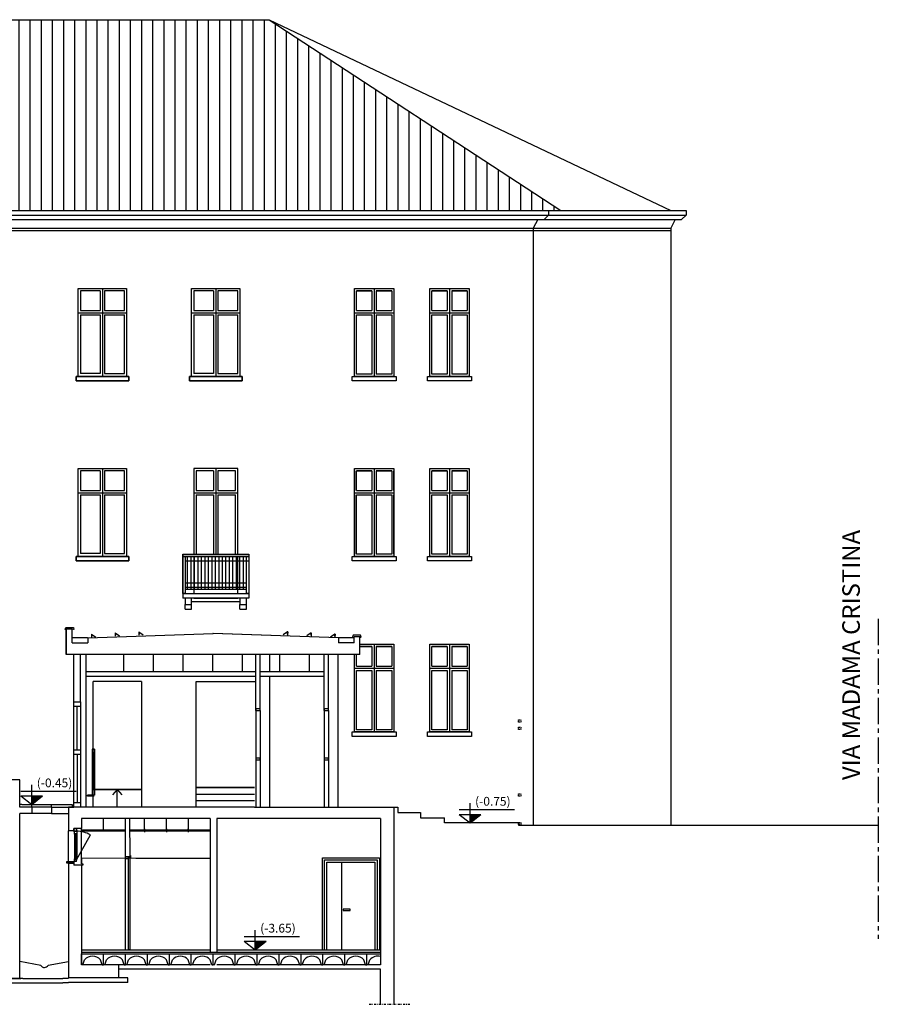
# Model space of a CAD drawing. Extents: x -1397 to 4292, y -3657 to 652.
# Drawn here: x 768 to 963, y -1411 to -1186 of the extents above; entities that cross this region are included whole.
import ezdxf

# ---------------------------------------------------------------- set-up
doc = ezdxf.new("R2010")
doc.units = 0
doc.header["$MEASUREMENT"] = 0
for name, pattern in [('1', [4, 2.4, -1.6]), ('CENTER2', [1.125, 0.75, -0.125, 0.125, -0.125]), ('DASHDOT', [1, 0.5, -0.25, 0, -0.25]), ('TRATTO-PUNTO', [1, 0.5, -0.25, 0, -0.25])]:
    doc.linetypes.add(name, pattern=pattern)
for name, color, linetype in [('1', 7, 'CONTINUOUS'), ('120eggera', 120, 'CONTINUOUS'), ('controsoffitto', 7, 'CONTINUOUS'), ('ED-INFISSI', 6, 'CONTINUOUS'), ('falda piana', 253, 'CONTINUOUS'), ('PARAPETTO', 251, 'CONTINUOUS'), ('porte', 6, 'CONTINUOUS'), ('proiz_spesse', 3, 'CONTINUOUS'), ('PROSPETTI', 3, 'CONTINUOUS'), ('prospetto scala fine', 7, 'CONTINUOUS'), ('prospetto_leggero', 2, 'CONTINUOUS'), ('quote_altimetriche', 101, 'CONTINUOUS'), ('retino tetti', 7, 'CONTINUOUS'), ('RETINO-MURI', 9, 'CONTINUOUS'), ('ringhiere', 7, 'CONTINUOUS'), ('SCALE', 6, 'CONTINUOUS'), ('SERRAMENTI', 2, 'CONTINUOUS'), ('serramenti_prosp', 140, 'CONTINUOUS'), ('serramenti_sez', 3, 'CONTINUOUS'), ('sez', 22, 'CONTINUOUS'), ('sez_tetto', 7, 'CONTINUOUS'), ('sezione', 1, 'CONTINUOUS'), ('SEZIONE LEGGERA', 7, 'CONTINUOUS'), ('SN', 6, 'CONTINUOUS'), ('solaio', 7, 'CONTINUOUS'), ('VARIE', 7, 'CONTINUOUS'), ('x_PROIEZIONE', 7, 'CONTINUOUS')]:
    doc.layers.add(name, color=color, linetype=linetype)
doc.styles.add('davide_100', font='times.ttf', dxfattribs={"height": 0.2})
doc.styles.add('descrizioni', font='arial.ttf', dxfattribs={"height": 2})

# ---------------------------------------------------------------- blocks, each defined once
blk = doc.blocks.new('igloo')
at = {"layer": 'solaio'}
for p, q in [((0, 0.25), (0.5, 0.25)), ((0, 0), (0, 0.25)), ((0.5, 0), (0.5, 0.25)), ((0.5, 0), (0.5, 0.25)), ((0.03, 0), (0, 0)), ((0.03, 0), (0.069, 0.113)), ((0.47, 0), (0.431, 0.113)), ((0.47, 0), (0.5, 0))]:
    blk.add_line(p, q, dxfattribs=at)
blk.add_arc((0.25, -0.037), 0.235, 39.6782, 140.3218, dxfattribs=at)

msp = doc.modelspace()

# ---------------------------------------------------------------- hatches: boundary and pattern name
at = {"layer": 'quote_altimetriche'}
for points in [[(770.56, -1363.23), (770.56, -1365.19), (773.06, -1363.23)], [(870.45, -1367.43), (870.45, -1369.39), (872.95, -1367.43)], [(821.48, -1396.33), (821.48, -1398.29), (823.98, -1396.33)]]:
    msp.add_hatch(color=8, dxfattribs=at).paths.add_polyline_path(points)
at = {"layer": 'retino tetti'}
h = msp.add_hatch(dxfattribs=at)
h.set_pattern_fill('ANSI31', color=256, scale=0.8, angle=45, style=0)
h.set_pattern_definition([(90, (-1106.8172, -2492.7163), (-2.54, 3e-16), [])])
h.paths.add_polyline_path([(891.18, -1229.91), (824.68, -1186.41), (454.48, -1186.41), (454.48, -1229.91)])
at = {"layer": 'ringhiere'}
h = msp.add_hatch(dxfattribs=at)
h.set_pattern_fill('ANSI31', color=256, scale=0.25, angle=45, style=0)
h.set_pattern_definition([(90, (-981.41726, -2216.97706), (-0.79375, 1e-16), [])])
h.paths.add_polyline_path([(805.52, -1308.65), (819.52, -1308.65), (819.52, -1316.15), (805.52, -1316.15)])

# ---------------------------------------------------------------- linework, layer by layer
at = {"layer": '120eggera'}
for p, q in [((805.52, -1320.65), (805.52, -1319.65)), ((805.52, -1320.65), (807.02, -1320.65)), ((807.02, -1320.65), (807.02, -1319.65)), ((818.02, -1320.65), (818.02, -1319.65)), ((818.02, -1320.65), (819.52, -1320.65)), ((819.52, -1320.65), (819.52, -1319.65))]:
    msp.add_line(p, q, dxfattribs=at)
at = {"layer": 'controsoffitto', "ltscale": 50}
for p, q in [((791.58, -1334.85), (791.58, -1330.99)), ((798.34, -1334.85), (798.34, -1330.99)), ((805.09, -1334.85), (805.09, -1330.99)), ((811.85, -1334.85), (811.85, -1330.99)), ((818.61, -1334.85), (818.61, -1330.99)), ((827.14, -1334.85), (827.14, -1330.99)), ((833.89, -1334.85), (833.89, -1330.99)), ((782.88, -1334.85), (821.63, -1334.85)), ((822.61, -1334.85), (837.21, -1334.85)), ((786.96, -1371.05), (786.96, -1368.37)), ((796.29, -1371.05), (796.29, -1368.37)), ((801.3, -1371.05), (801.3, -1368.37)), ((806.29, -1371.05), (806.29, -1368.37)), ((791.97, -1371.05), (781.95, -1371.05)), ((786.94, -1371.25), (782, -1371.25)), ((791.92, -1371.25), (786.99, -1371.25)), ((811.27, -1371.05), (792.98, -1371.05)), ((796.27, -1371.25), (793.03, -1371.25)), ((796.26, -1371.05), (796.26, -1370.75)), ((796.26, -1370.75), (796.32, -1370.75)), ((796.32, -1371.05), (796.32, -1370.75)), ((801.28, -1371.25), (796.32, -1371.25)), ((801.27, -1371.05), (801.27, -1370.75)), ((801.27, -1370.75), (801.33, -1370.75)), ((801.33, -1371.05), (801.33, -1370.75)), ((806.26, -1371.25), (801.33, -1371.25)), ((806.26, -1371.05), (806.26, -1370.75)), ((806.26, -1370.75), (806.32, -1370.75)), ((811.27, -1371.25), (806.31, -1371.25)), ((806.32, -1371.05), (806.32, -1370.75))]:
    msp.add_line(p, q, dxfattribs=at)
for points in [[(796.17, -1371.3), (796.42, -1371.3), (796.42, -1371.25), (796.32, -1371.25), (796.32, -1371.05), (796.27, -1371.05), (796.27, -1371.25), (796.17, -1371.25), (796.17, -1371.3)], [(801.18, -1371.3), (801.43, -1371.3), (801.43, -1371.25), (801.33, -1371.25), (801.33, -1371.05), (801.28, -1371.05), (801.28, -1371.25), (801.18, -1371.25), (801.18, -1371.3)], [(806.16, -1371.3), (806.41, -1371.3), (806.41, -1371.25), (806.31, -1371.25), (806.31, -1371.05), (806.26, -1371.05), (806.26, -1371.25), (806.16, -1371.25), (806.16, -1371.3)]]:
    msp.add_lwpolyline(points, dxfattribs=at)
at = {"layer": 'ED-INFISSI', "linetype": 'TRATTO-PUNTO', "ltscale": 0.075}
for points in [[(881.53, -1345.89), (882.03, -1345.89), (882.03, -1346.39), (881.53, -1346.39)], [(881.53, -1347.59), (882.03, -1347.59), (882.03, -1348.09), (881.53, -1348.09)], [(881.53, -1362.76), (882.03, -1362.76), (882.03, -1363.26), (881.53, -1363.26)], [(881.53, -1369.26), (882.03, -1369.26), (882.03, -1369.76), (881.53, -1369.76)]]:
    msp.add_lwpolyline(points, close=True, dxfattribs=at)
at = {"layer": 'falda piana', "ltscale": 0.008}
for p, q in [((781.94, -1377.41), (781.94, -1378.67)), ((781.94, -1378.67), (782.24, -1378.67)), ((782.24, -1378.97), (781.94, -1378.97)), ((782.24, -1378.67), (782.24, -1378.97))]:
    msp.add_line(p, q, dxfattribs=at)
at = {"layer": 'PARAPETTO', "linetype": '1'}
msp.add_line((780.15, -1378.58), (780.15, -1378.54), dxfattribs=at)
at = {"layer": 'porte'}
for p, q in [((791.87, -1377.52), (791.87, -1389.21)), ((791.87, -1389.21), (791.87, -1398.31))]:
    msp.add_line(p, q, dxfattribs=at)
at = {"layer": 'proiz_spesse'}
msp.add_line((780.16, -1378.14), (780.16, -1378.54), dxfattribs=at)
for points in [[(778.74, -1378.54), (778.74, -1378.49), (778.69, -1378.49), (778.69, -1378.54), (778.54, -1378.54), (778.54, -1378.14), (780.16, -1378.14)], [(780.16, -1378.54), (778.74, -1378.54)]]:
    msp.add_lwpolyline(points, dxfattribs=at)
at = {"layer": 'PROSPETTI'}
msp.add_line((780.14, -1371.16), (780.14, -1370.66), dxfattribs=at)
at = {"layer": 'prospetto scala fine'}
for p, q in [((808.03, -1361.29), (821.32, -1361.29)), ((808.03, -1362.79), (821.32, -1362.79)), ((808.03, -1364.29), (821.32, -1364.29)), ((841.25, -1398.29), (841.24, -1378.29))]:
    msp.add_line(p, q, dxfattribs=at)
for points in [[(821.32, -1365.79), (808.03, -1365.79), (808.03, -1361.29), (818.52, -1361.29)], [(837.8, -1398.29), (837.8, -1378.29), (848.79, -1378.29), (848.79, -1398.29)]]:
    msp.add_lwpolyline(points, dxfattribs=at)
for points in [[(784.56, -1361.79), (795.56, -1361.79), (795.56, -1365.79), (784.56, -1365.79)], [(841.56, -1389.29), (843.12, -1389.29), (843.12, -1389.01), (841.56, -1389.01)]]:
    msp.add_lwpolyline(points, close=True, dxfattribs=at)
at = {"layer": 'prospetto_leggero'}
for p, q in [((454.48, -1186.41), (824.68, -1186.41)), ((824.68, -1186.41), (891.18, -1229.91)), ((824.68, -1186.41), (916.18, -1229.91)), ((452.48, -1229.91), (919.68, -1229.91)), ((454.48, -1230.91), (919.68, -1230.91)), ((887.37, -1231.91), (888.37, -1230.91)), ((888.37, -1229.91), (888.37, -1230.91)), ((918.68, -1231.91), (919.68, -1230.91)), ((919.68, -1229.91), (919.68, -1230.91)), ((454.48, -1231.91), (918.68, -1231.91)), ((885.87, -1231.91), (884.87, -1233.91)), ((917.18, -1231.91), (916.18, -1233.91)), ((454.48, -1233.91), (916.18, -1233.91)), ((454.48, -1234.41), (916.18, -1234.41)), ((884.87, -1233.91), (884.87, -1234.41)), ((884.87, -1234.41), (884.87, -1369.89)), ((916.18, -1233.91), (916.18, -1234.41)), ((916.18, -1234.41), (916.18, -1370.06)), ((820.02, -1308.15), (820.02, -1318.15)), ((783.3, -1327.23), (779.79, -1327.23)), ((844.06, -1327.23), (840.52, -1327.23)), ((780.16, -1341.79), (780.16, -1330.99)), ((781.66, -1341.79), (781.66, -1330.99)), ((782.88, -1330.99), (782.88, -1365.79)), ((824.86, -1334.85), (824.86, -1330.99)), ((840.44, -1365.79), (840.44, -1330.99)), ((824.86, -1365.79), (824.86, -1336.01)), ((795.56, -1337.16), (784.56, -1337.16)), ((775.07, -1365.79), (770.56, -1365.79)), ((775.07, -1367.23), (770.56, -1367.23)), ((778.94, -1378.14), (778.94, -1371.16)), ((781.94, -1378.67), (781.94, -1370.66))]:
    msp.add_line(p, q, dxfattribs=at)
for points in [[(781.19, -1247.66), (792.19, -1247.66), (792.19, -1267.66), (781.19, -1267.66)], [(807.02, -1247.66), (818.02, -1247.66), (818.02, -1267.66), (807.02, -1267.66)], [(844.1, -1247.66), (853.1, -1247.66), (853.1, -1267.66), (844.1, -1267.66)], [(861.28, -1247.66), (870.28, -1247.66), (870.28, -1267.66), (861.28, -1267.66)], [(792.69, -1267.66), (780.69, -1267.66), (780.69, -1268.66), (792.69, -1268.66)], [(780.69, -1267.66), (792.69, -1267.66), (792.69, -1268.66), (780.69, -1268.66)], [(818.52, -1267.66), (806.52, -1267.66), (806.52, -1268.66), (818.52, -1268.66)], [(806.52, -1267.66), (818.52, -1267.66), (818.52, -1268.66), (806.52, -1268.66)], [(843.6, -1267.66), (853.6, -1267.66), (853.6, -1268.66), (843.6, -1268.66)], [(860.78, -1267.66), (870.78, -1267.66), (870.78, -1268.66), (860.78, -1268.66)], [(781.19, -1288.66), (792.19, -1288.66), (792.19, -1308.66), (781.19, -1308.66)], [(844.1, -1288.66), (853.1, -1288.66), (853.1, -1308.66), (844.1, -1308.66)], [(861.28, -1288.66), (870.28, -1288.66), (870.28, -1308.66), (861.28, -1308.66)], [(792.69, -1308.66), (780.69, -1308.66), (780.69, -1309.66), (792.69, -1309.66)], [(780.69, -1308.66), (792.69, -1308.66), (792.69, -1309.66), (780.69, -1309.66)], [(805.02, -1308.15), (820.02, -1308.15), (820.02, -1308.65), (805.02, -1308.65)], [(805.02, -1317.15), (805.02, -1308.65), (805.52, -1308.65), (805.52, -1317.15)], [(819.52, -1317.15), (819.52, -1308.65), (820.02, -1308.65), (820.02, -1317.15)], [(843.6, -1308.66), (853.6, -1308.66), (853.6, -1309.66), (843.6, -1309.66)], [(860.78, -1308.66), (870.78, -1308.66), (870.78, -1309.66), (860.78, -1309.66)], [(861.28, -1328.66), (870.28, -1328.66), (870.28, -1348.66), (861.28, -1348.66)], [(843.6, -1348.66), (853.6, -1348.66), (853.6, -1349.66), (843.6, -1349.66)], [(843.6, -1348.66), (853.6, -1348.66), (853.6, -1349.66), (843.6, -1349.66)], [(843.6, -1348.66), (853.6, -1348.66), (853.6, -1349.66), (843.6, -1349.66)], [(860.78, -1348.66), (870.78, -1348.66), (870.78, -1349.66), (860.78, -1349.66)], [(860.78, -1348.66), (870.78, -1348.66), (870.78, -1349.66), (860.78, -1349.66)]]:
    msp.add_lwpolyline(points, close=True, dxfattribs=at)
for points in [[(848.1, -1248.16), (844.6, -1248.16)], [(844.6, -1252.66), (844.6, -1248.16), (848.1, -1248.16)], [(849.1, -1248.16), (852.6, -1248.16), (852.6, -1252.66)], [(852.6, -1248.16), (849.1, -1248.16)], [(865.28, -1248.16), (861.78, -1248.16)], [(861.78, -1252.66), (861.78, -1248.16), (865.28, -1248.16)], [(866.28, -1248.16), (869.78, -1248.16), (869.78, -1252.66)], [(869.78, -1248.16), (866.28, -1248.16)], [(848.1, -1267.16), (844.6, -1267.16), (844.6, -1253.66)], [(852.6, -1253.66), (852.6, -1267.16), (849.1, -1267.16)], [(865.28, -1267.16), (861.78, -1267.16), (861.78, -1253.66)], [(869.78, -1253.66), (869.78, -1267.16), (866.28, -1267.16)], [(817.52, -1308.15), (817.52, -1288.66), (807.52, -1288.66), (807.52, -1308.15)], [(812.02, -1289.16), (808.02, -1289.16), (808.02, -1293.66)], [(817.02, -1293.66), (817.02, -1289.16), (813.02, -1289.16)], [(844.1, -1289.16), (844.1, -1289.16), (844.1, -1293.66)], [(848.1, -1289.16), (844.6, -1289.16)], [(844.6, -1293.66), (844.6, -1289.16), (848.1, -1289.16)], [(849.1, -1289.16), (852.6, -1289.16), (852.6, -1293.66)], [(852.6, -1289.16), (849.1, -1289.16)], [(853.1, -1293.66), (853.1, -1289.16)], [(865.28, -1289.16), (861.78, -1289.16)], [(861.78, -1293.66), (861.78, -1289.16), (865.28, -1289.16)], [(866.28, -1289.16), (869.78, -1289.16), (869.78, -1293.66)], [(869.78, -1289.16), (866.28, -1289.16)], [(808.02, -1294.66), (808.02, -1308.15)], [(817.02, -1308.15), (817.02, -1294.66)], [(844.1, -1294.66), (844.1, -1308.15)], [(848.1, -1308.16), (844.6, -1308.16), (844.6, -1294.66)], [(852.6, -1294.66), (852.6, -1308.16), (849.1, -1308.16)], [(853.1, -1308.15), (853.1, -1294.66)], [(865.28, -1308.16), (861.78, -1308.16), (861.78, -1294.66)], [(869.78, -1294.66), (869.78, -1308.16), (866.28, -1308.16)], [(805.02, -1308.15), (805.02, -1318.15)], [(807.52, -1308.65), (807.52, -1317.15)], [(817.52, -1317.15), (817.52, -1308.65)], [(807.52, -1318.15), (807.52, -1318.15), (817.52, -1318.15), (817.52, -1318.15)], [(778.3, -1325.16), (778.36, -1325.16), (778.36, -1325.31), (778.22, -1325.31), (778.36, -1324.85), (780.06, -1324.85), (780.19, -1325.31), (780.06, -1325.31), (780.06, -1325.16), (780.11, -1325.16)], [(845.54, -1326.94), (845.49, -1326.94), (845.49, -1327.09), (845.62, -1327.09), (845.49, -1326.63), (843.79, -1326.63), (843.65, -1327.09), (843.79, -1327.09), (843.79, -1326.94), (843.73, -1326.94)], [(845.35, -1328.66), (853.1, -1328.66), (853.1, -1348.66), (844.1, -1348.66), (844.1, -1330.99)], [(845.35, -1328.66), (853.1, -1328.66), (853.1, -1348.66), (844.1, -1348.66), (844.1, -1330.99)], [(848.1, -1329.16), (845.35, -1329.16)], [(845.35, -1329.16), (848.1, -1329.16)], [(849.1, -1329.16), (852.6, -1329.16), (852.6, -1333.66)], [(852.6, -1329.16), (849.1, -1329.16)], [(865.28, -1329.16), (861.78, -1329.16)], [(861.78, -1333.66), (861.78, -1329.16), (865.28, -1329.16)], [(866.28, -1329.16), (869.78, -1329.16), (869.78, -1333.66)], [(869.78, -1329.16), (866.28, -1329.16)], [(844.6, -1333.66), (844.6, -1330.99)], [(848.1, -1348.16), (844.6, -1348.16), (844.6, -1334.66)], [(852.6, -1334.66), (852.6, -1348.16), (849.1, -1348.16)], [(865.28, -1348.16), (861.78, -1348.16), (861.78, -1334.66)], [(869.78, -1334.66), (869.78, -1348.16), (866.28, -1348.16)], [(795.56, -1337.16), (795.56, -1361.79), (784.56, -1361.79), (784.56, -1337.16)], [(821.32, -1361.29), (808.03, -1361.29), (808.03, -1337.16), (821.63, -1337.16)], [(808.03, -1361.29), (808.03, -1361.29), (808.03, -1341.79)], [(836.8, -1398.29), (836.8, -1377.29), (849.8, -1377.29), (849.8, -1398.29)], [(837.3, -1398.29), (837.3, -1377.79), (849.3, -1377.79), (849.3, -1398.29)]]:
    msp.add_lwpolyline(points, dxfattribs=at)
at = {"layer": 'quote_altimetriche'}
for p, q in [((770.56, -1365.19), (770.56, -1360.67)), ((768.06, -1362.13), (780.68, -1362.13)), ((768.06, -1363.23), (773.06, -1363.23)), ((768.06, -1363.23), (770.56, -1365.19)), ((770.56, -1365.19), (773.06, -1363.23)), ((870.45, -1369.39), (870.45, -1364.87)), ((867.95, -1366.33), (880.58, -1366.33)), ((867.95, -1367.43), (872.95, -1367.43)), ((867.95, -1367.43), (870.45, -1369.39)), ((870.45, -1369.39), (872.95, -1367.43)), ((821.48, -1398.29), (821.48, -1393.77)), ((818.98, -1395.23), (831.61, -1395.23)), ((818.98, -1396.33), (823.98, -1396.33)), ((818.98, -1396.33), (821.48, -1398.29)), ((821.48, -1398.29), (823.98, -1396.33))]:
    msp.add_line(p, q, dxfattribs=at)
at = {"layer": 'retino tetti'}
for p, q in [((794.28, -1377.47), (781.94, -1377.41)), ((811.23, -1377.47), (794.28, -1377.47))]:
    msp.add_line(p, q, dxfattribs=at)
at = {"layer": 'RETINO-MURI'}
for p, q in [((784.38, -1353.55), (784.38, -1361.6)), ((784.89, -1353.55), (784.89, -1361.6))]:
    msp.add_line(p, q, dxfattribs=at)
at = {"layer": 'ringhiere'}
for p, q in [((805.02, -1308.15), (820.02, -1308.15)), ((805.02, -1308.65), (820.02, -1308.65)), ((805.52, -1318.15), (805.52, -1319.65)), ((807.02, -1319.65), (807.02, -1318.15)), ((818.02, -1318.15), (818.02, -1319.65)), ((819.52, -1319.65), (819.52, -1318.15)), ((805.52, -1319.65), (807.02, -1319.65)), ((807.02, -1318.9), (818.02, -1318.9)), ((818.02, -1319.65), (819.52, -1319.65))]:
    msp.add_line(p, q, dxfattribs=at)
for points in [[(805.52, -1309.65), (820.02, -1309.65)], [(805.52, -1314.65), (819.52, -1314.65)], [(805.52, -1315.65), (819.52, -1315.65)], [(805.52, -1316.15), (819.52, -1316.15)], [(805.02, -1317.15), (820.02, -1317.15)], [(820.02, -1318.15), (805.02, -1318.15)]]:
    msp.add_lwpolyline(points, dxfattribs=at)
at = {"layer": 'SCALE'}
for p, q in [((790.06, -1361.79), (788.98, -1363)), ((790.06, -1365.79), (790.06, -1361.79)), ((790.06, -1361.79), (791.14, -1363)), ((770.56, -1365.79), (770.56, -1365.19)), ((775.07, -1365.79), (775.07, -1365.19))]:
    msp.add_line(p, q, dxfattribs=at)
at = {"layer": 'SERRAMENTI'}
for p, q in [((784.42, -1352.55), (784.38, -1352.55)), ((784.38, -1352.55), (784.38, -1353.55)), ((784.42, -1353.55), (784.38, -1353.55)), ((784.42, -1352.55), (784.42, -1352.75)), ((784.89, -1352.75), (784.42, -1352.75)), ((784.89, -1353.35), (784.42, -1353.35)), ((784.42, -1353.55), (784.42, -1353.35)), ((784.7, -1352.73), (784.43, -1352.73)), ((784.7, -1353.37), (784.44, -1353.37)), ((784.44, -1353.37), (784.44, -1361.78)), ((784.7, -1353.37), (784.7, -1361.78)), ((784.72, -1352.55), (784.72, -1352.75)), ((784.89, -1352.55), (784.72, -1352.55)), ((784.72, -1353.55), (784.72, -1353.35)), ((784.89, -1353.55), (784.72, -1353.55)), ((784.89, -1352.55), (784.89, -1353.55)), ((784.38, -1361.6), (784.38, -1362.97)), ((784.42, -1361.6), (784.38, -1361.6)), ((784.66, -1362.97), (784.38, -1362.97)), ((784.42, -1361.6), (784.42, -1361.8)), ((784.89, -1361.8), (784.42, -1361.8)), ((784.7, -1361.78), (784.44, -1361.78)), ((784.66, -1362.97), (784.66, -1363.02)), ((784.89, -1363.02), (784.66, -1363.02)), ((784.72, -1361.6), (784.72, -1361.8)), ((784.89, -1361.6), (784.72, -1361.6)), ((784.89, -1361.6), (784.89, -1363.02))]:
    msp.add_line(p, q, dxfattribs=at)
at = {"layer": 'serramenti_prosp'}
for p, q in [((786.19, -1248.16), (786.19, -1252.66)), ((786.69, -1247.66), (786.69, -1267.5)), ((787.19, -1248.16), (787.19, -1252.66)), ((812.02, -1248.16), (812.02, -1252.66)), ((812.52, -1247.66), (812.52, -1267.5)), ((813.02, -1248.16), (813.02, -1252.66)), ((848.1, -1248.16), (848.1, -1252.66)), ((848.6, -1247.66), (848.6, -1267.66)), ((849.1, -1248.16), (849.1, -1252.66)), ((865.28, -1248.16), (865.28, -1252.66)), ((865.78, -1247.66), (865.78, -1267.66)), ((866.28, -1248.16), (866.28, -1252.66)), ((781.19, -1253.16), (792.19, -1253.16)), ((781.69, -1252.66), (786.19, -1252.66)), ((781.69, -1253.66), (786.19, -1253.66)), ((781.69, -1253.66), (781.69, -1267)), ((786.19, -1253.66), (786.19, -1267)), ((787.19, -1252.66), (791.69, -1252.66)), ((787.19, -1253.66), (791.69, -1253.66)), ((787.19, -1253.66), (787.19, -1267)), ((807.02, -1253.16), (818.02, -1253.16)), ((807.52, -1252.66), (812.02, -1252.66)), ((807.52, -1253.66), (812.02, -1253.66)), ((807.52, -1253.66), (807.52, -1267)), ((812.02, -1253.66), (812.02, -1267)), ((813.02, -1252.66), (817.52, -1252.66)), ((813.02, -1253.66), (817.52, -1253.66)), ((813.02, -1253.66), (813.02, -1267)), ((844.1, -1253.16), (853.1, -1253.16)), ((844.6, -1252.66), (848.1, -1252.66)), ((844.6, -1253.66), (848.1, -1253.66)), ((848.1, -1253.66), (848.1, -1267.16)), ((849.1, -1252.66), (852.6, -1252.66)), ((849.1, -1253.66), (852.6, -1253.66)), ((849.1, -1253.66), (849.1, -1267.16)), ((861.28, -1253.16), (870.28, -1253.16)), ((861.78, -1252.66), (865.28, -1252.66)), ((861.78, -1253.66), (865.28, -1253.66)), ((865.28, -1253.66), (865.28, -1267.16)), ((866.28, -1252.66), (869.78, -1252.66)), ((866.28, -1253.66), (869.78, -1253.66)), ((866.28, -1253.66), (866.28, -1267.16)), ((786.19, -1267), (781.69, -1267)), ((812.02, -1267), (807.52, -1267)), ((786.19, -1289.16), (786.19, -1293.66)), ((786.69, -1288.66), (786.69, -1308.5)), ((787.19, -1289.16), (787.19, -1293.66)), ((812.02, -1289.16), (812.02, -1293.66)), ((812.52, -1288.66), (812.52, -1308.15)), ((813.02, -1289.16), (813.02, -1293.66)), ((848.1, -1289.16), (848.1, -1293.66)), ((848.6, -1288.66), (848.6, -1308.66)), ((849.1, -1289.16), (849.1, -1293.66)), ((865.28, -1289.16), (865.28, -1293.66)), ((865.78, -1288.66), (865.78, -1308.66)), ((866.28, -1289.16), (866.28, -1293.66)), ((781.69, -1293.66), (786.19, -1293.66)), ((787.19, -1293.66), (791.69, -1293.66)), ((808.02, -1293.66), (812.02, -1293.66)), ((813.02, -1293.66), (817.02, -1293.66)), ((844.6, -1293.66), (848.1, -1293.66)), ((849.1, -1293.66), (852.6, -1293.66)), ((861.78, -1293.66), (865.28, -1293.66)), ((866.28, -1293.66), (869.78, -1293.66)), ((781.19, -1294.16), (792.19, -1294.16)), ((781.69, -1294.66), (786.19, -1294.66)), ((781.69, -1294.66), (781.69, -1308)), ((786.19, -1294.66), (786.19, -1308)), ((787.19, -1294.66), (791.69, -1294.66)), ((787.19, -1294.66), (787.19, -1308)), ((807.52, -1294.16), (817.52, -1294.16)), ((808.02, -1294.66), (812.02, -1294.66)), ((812.02, -1294.66), (812.02, -1308.16)), ((813.02, -1294.66), (817.02, -1294.66)), ((813.02, -1294.66), (813.02, -1308.16)), ((844.1, -1294.16), (853.1, -1294.16)), ((844.6, -1294.66), (848.1, -1294.66)), ((848.1, -1294.66), (848.1, -1308.16)), ((849.1, -1294.66), (852.6, -1294.66)), ((849.1, -1294.66), (849.1, -1308.16)), ((861.28, -1294.16), (870.28, -1294.16)), ((861.78, -1294.66), (865.28, -1294.66)), ((865.28, -1294.66), (865.28, -1308.16)), ((866.28, -1294.66), (869.78, -1294.66)), ((866.28, -1294.66), (866.28, -1308.16)), ((786.19, -1308), (781.69, -1308)), ((848.1, -1329.16), (848.1, -1333.66)), ((848.6, -1328.66), (848.6, -1348.66)), ((849.1, -1329.16), (849.1, -1333.66)), ((865.28, -1329.16), (865.28, -1333.66)), ((865.78, -1328.66), (865.78, -1348.66)), ((866.28, -1329.16), (866.28, -1333.66)), ((844.1, -1334.16), (853.1, -1334.16)), ((844.6, -1333.66), (848.1, -1333.66)), ((849.1, -1333.66), (852.6, -1333.66)), ((861.28, -1334.16), (870.28, -1334.16)), ((861.78, -1333.66), (865.28, -1333.66)), ((866.28, -1333.66), (869.78, -1333.66)), ((844.6, -1334.66), (848.1, -1334.66)), ((848.1, -1334.66), (848.1, -1348.16)), ((849.1, -1334.66), (852.6, -1334.66)), ((849.1, -1334.66), (849.1, -1348.16)), ((861.78, -1334.66), (865.28, -1334.66)), ((865.28, -1334.66), (865.28, -1348.16)), ((866.28, -1334.66), (869.78, -1334.66)), ((866.28, -1334.66), (866.28, -1348.16))]:
    msp.add_line(p, q, dxfattribs=at)
for points in [[(786.19, -1248.16), (781.69, -1248.16), (781.69, -1252.66)], [(791.69, -1252.66), (791.69, -1248.16), (787.19, -1248.16)], [(812.02, -1248.16), (807.52, -1248.16), (807.52, -1252.66)], [(817.52, -1252.66), (817.52, -1248.16), (813.02, -1248.16)], [(787.19, -1267), (791.69, -1267), (791.69, -1253.66)], [(813.02, -1267), (817.52, -1267), (817.52, -1253.66)], [(786.19, -1289.16), (781.69, -1289.16), (781.69, -1293.66)], [(791.69, -1293.66), (791.69, -1289.16), (787.19, -1289.16)], [(787.19, -1308), (791.69, -1308), (791.69, -1294.66)]]:
    msp.add_lwpolyline(points, dxfattribs=at)
at = {"layer": 'serramenti_sez'}
for p, q in [((821.63, -1343.79), (821.63, -1330.99)), ((822.61, -1343.79), (822.61, -1330.99)), ((837.21, -1343.79), (837.21, -1330.99)), ((838.19, -1343.79), (838.19, -1330.99)), ((780.91, -1352.75), (780.91, -1342.83)), ((821.63, -1343.79), (821.63, -1365.79)), ((822.61, -1343.79), (822.61, -1365.79)), ((837.21, -1343.79), (837.21, -1365.79)), ((838.19, -1343.79), (838.19, -1365.79)), ((780.91, -1353.79), (780.91, -1364.75)), ((780.27, -1371.42), (780.27, -1370.73)), ((780.77, -1370.73), (780.27, -1370.73)), ((780.27, -1371.42), (780.3, -1371.42)), ((780.3, -1371.42), (780.3, -1371.22)), ((780.77, -1371.22), (780.3, -1371.22)), ((780.82, -1371.36), (780.35, -1371.36)), ((780.35, -1371.96), (780.35, -1371.36)), ((780.35, -1371.96), (780.37, -1371.96)), ((780.37, -1371.76), (780.37, -1371.96)), ((780.37, -1371.76), (780.85, -1371.76)), ((780.65, -1371.76), (780.65, -1371.96)), ((780.65, -1371.96), (780.85, -1371.96)), ((780.77, -1370.73), (780.77, -1371.22)), ((780.82, -1371.16), (780.82, -1371.36)), ((780.85, -1371.16), (780.82, -1371.16)), ((780.85, -1371.16), (780.85, -1371.96)), ((780.35, -1377.02), (780.37, -1377.02)), ((780.35, -1377.02), (780.35, -1377.62)), ((780.37, -1377.22), (780.37, -1377.02)), ((780.65, -1377.22), (780.65, -1377.02)), ((780.65, -1377.02), (780.85, -1377.02)), ((780.85, -1377.82), (780.85, -1377.02)), ((780.27, -1377.56), (780.27, -1378.16)), ((780.27, -1377.56), (780.3, -1377.56)), ((780.77, -1378.16), (780.27, -1378.16)), ((780.3, -1377.56), (780.3, -1377.76)), ((780.77, -1377.76), (780.3, -1377.76)), ((780.82, -1377.62), (780.35, -1377.62)), ((780.37, -1377.22), (780.85, -1377.22)), ((780.43, -1377.16), (780.61, -1377.16)), ((780.77, -1378.16), (780.77, -1377.76)), ((780.82, -1377.82), (780.82, -1377.62)), ((780.85, -1377.82), (780.82, -1377.82))]:
    msp.add_line(p, q, dxfattribs=at)
for points in [[(780.16, -1341.79), (781.66, -1341.79), (781.66, -1342.83), (780.16, -1342.83)], [(821.63, -1343.79), (822.61, -1343.79), (822.61, -1343.41), (821.63, -1343.41)], [(837.21, -1343.79), (838.19, -1343.79), (838.19, -1343.41), (837.21, -1343.41)], [(780.16, -1352.75), (781.66, -1352.75), (781.66, -1353.79), (780.16, -1353.79)], [(821.63, -1354.98), (822.61, -1354.98), (822.61, -1354.6), (821.63, -1354.6)], [(837.21, -1354.98), (838.19, -1354.98), (838.19, -1354.6), (837.21, -1354.6)], [(780.16, -1364.75), (781.66, -1364.75), (781.66, -1365.79), (780.16, -1365.79)]]:
    msp.add_lwpolyline(points, close=True, dxfattribs=at)
msp.add_lwpolyline([(781.66, -1341.98), (781.66, -1365.79), (780.16, -1365.79), (780.16, -1341.98)], dxfattribs=at)
at = {"layer": 'sez'}
for p, q in [((791.87, -1376.77), (791.87, -1377.52)), ((791.97, -1376.77), (791.87, -1376.77)), ((792.98, -1376.77), (793.08, -1376.77)), ((793.08, -1376.77), (793.08, -1377.33)), ((792.48, -1377.52), (791.87, -1377.52)), ((793.08, -1377.33), (792.48, -1377.33)), ((792.48, -1377.33), (792.48, -1377.52))]:
    msp.add_line(p, q, dxfattribs=at)
msp.add_lwpolyline([(792.52, -1398.21), (793.02, -1398.21), (793.02, -1377.42), (792.9, -1377.42), (792.9, -1377.42), (792.52, -1377.42), (792.52, -1398.21)], close=True, dxfattribs=at)
at = {"layer": 'sez_tetto'}
for p, q in [((784.16, -1326.35), (784.19, -1327.08)), ((784.16, -1326.35), (784.18, -1326.85)), ((784.16, -1326.35), (784.23, -1326.35)), ((784.23, -1326.35), (785.16, -1327.03)), ((784.23, -1326.35), (784.25, -1326.84)), ((789.55, -1326.1), (789.58, -1326.83)), ((789.55, -1326.1), (789.57, -1326.6)), ((789.55, -1326.1), (789.62, -1326.1)), ((789.62, -1326.1), (790.55, -1326.78)), ((789.62, -1326.1), (789.64, -1326.6)), ((794.95, -1325.85), (794.98, -1326.58)), ((794.95, -1325.85), (794.97, -1326.35)), ((794.95, -1325.85), (794.97, -1326.35)), ((795.01, -1325.85), (795.95, -1326.53)), ((795.01, -1325.85), (795.04, -1326.35)), ((828.83, -1325.85), (827.9, -1326.53)), ((828.83, -1325.85), (828.81, -1326.35)), ((828.9, -1325.85), (828.83, -1325.85)), ((828.9, -1325.85), (828.86, -1326.58)), ((828.9, -1325.85), (828.88, -1326.35)), ((834.22, -1326.1), (833.29, -1326.78)), ((834.22, -1326.1), (834.2, -1326.6)), ((834.29, -1326.1), (834.22, -1326.1)), ((834.29, -1326.1), (834.26, -1326.83)), ((834.29, -1326.1), (834.27, -1326.6)), ((839.62, -1326.35), (838.69, -1327.03)), ((839.62, -1326.35), (839.59, -1326.84)), ((839.69, -1326.35), (839.62, -1326.35)), ((839.69, -1326.35), (839.65, -1327.08)), ((839.69, -1326.35), (839.66, -1326.85))]:
    msp.add_line(p, q, dxfattribs=at)
at = {"layer": 'sezione', "linetype": 'CENTER2', "ltscale": 8}
msp.add_line((963.5, -1322.89), (963.5, -1395.77), dxfattribs=at)
at = {"layer": 'sezione'}
for p, q in [((778.44, -1330.99), (778.44, -1325.19)), ((778.44, -1325.19), (779.79, -1325.19)), ((778.44, -1325.19), (778.44, -1329.67)), ((778.44, -1325.19), (779.79, -1325.19)), ((779.79, -1328.32), (779.79, -1325.19)), ((778.44, -1326.51), (778.44, -1330.99)), ((783.33, -1327.23), (811.92, -1326.24)), ((783.33, -1327.23), (783.33, -1327.93)), ((840.47, -1327.24), (811.88, -1326.25)), ((840.52, -1327.23), (811.92, -1326.24)), ((840.52, -1327.23), (840.52, -1327.93)), ((844.06, -1328.32), (844.06, -1326.97)), ((845.41, -1326.97), (844.06, -1326.97)), ((845.35, -1330.99), (845.35, -1326.97)), ((779.79, -1328.32), (783.33, -1328.32)), ((783.33, -1327.93), (783.33, -1328.32)), ((840.52, -1327.93), (840.52, -1328.32)), ((844.06, -1328.32), (840.52, -1328.32)), ((845.35, -1330.99), (778.44, -1330.99)), ((821.63, -1343.79), (822.61, -1343.79)), ((837.21, -1343.79), (838.19, -1343.79)), ((767.84, -1365.79), (767.84, -1359.55)), ((767.84, -1365.79), (767.84, -1359.55)), ((784.67, -1363.07), (784.64, -1363.07)), ((770.56, -1365.79), (767.84, -1365.79)), ((770.56, -1365.79), (767.84, -1365.79)), ((770.56, -1365.79), (770.56, -1367.23)), ((770.56, -1365.79), (770.56, -1367.23)), ((775.07, -1365.79), (775.07, -1367.23)), ((775.07, -1365.79), (780.17, -1365.79)), ((821.32, -1365.79), (778.94, -1365.79)), ((778.94, -1365.79), (778.94, -1371.16)), ((780.11, -1365.79), (780.17, -1365.79)), ((821.32, -1365.79), (853.99, -1365.79)), ((853.11, -1365.79), (853.11, -1410.69)), ((853.99, -1365.79), (853.99, -1366.99)), ((768.11, -1367.23), (767.84, -1367.23)), ((767.84, -1404.78), (767.84, -1367.23)), ((768.11, -1367.23), (767.84, -1367.23)), ((770.56, -1367.23), (768.11, -1367.23)), ((770.56, -1367.23), (768.11, -1367.23)), ((775.07, -1367.23), (778.94, -1367.23)), ((853.99, -1366.99), (859.2, -1366.99)), ((859.2, -1366.99), (859.2, -1368.19)), ((781.94, -1368.37), (781.94, -1370.66)), ((811.23, -1368.37), (781.94, -1368.37)), ((791.97, -1377.07), (791.95, -1368.37)), ((792.98, -1377.07), (792.96, -1368.37)), ((811.23, -1368.37), (811.23, -1398.79)), ((812.73, -1368.37), (812.73, -1398.79)), ((850.05, -1368.37), (812.73, -1368.37)), ((850.05, -1368.37), (850.05, -1401.69)), ((859.2, -1368.19), (864.63, -1368.19)), ((864.63, -1369.39), (864.63, -1368.19)), ((881.53, -1369.39), (864.63, -1369.39)), ((867.06, -1369.39), (866.89, -1369.39)), ((881.53, -1369.39), (881.53, -1369.89)), ((881.53, -1369.89), (963.5, -1369.89)), ((780.14, -1371.16), (778.94, -1371.16)), ((781.94, -1370.66), (780.14, -1370.66)), ((780.14, -1370.66), (780.14, -1371.16)), ((780.15, -1378.58), (778.94, -1378.58)), ((778.94, -1378.58), (778.94, -1404.69)), ((780.15, -1378.58), (780.15, -1378.97)), ((781.94, -1378.97), (780.15, -1378.97)), ((781.94, -1378.97), (781.94, -1401.69)), ((792.98, -1377.07), (791.97, -1377.07)), ((781.94, -1398.29), (811.23, -1398.29)), ((781.94, -1398.79), (850.05, -1398.79)), ((812.73, -1398.29), (850.05, -1398.29)), ((772.62, -1401.84), (767.84, -1400.92)), ((774.32, -1401.81), (778.94, -1400.94)), ((811.23, -1401.69), (781.94, -1401.69)), ((790.46, -1404.69), (790.46, -1401.69)), ((850.05, -1401.69), (812.73, -1401.69)), ((850.05, -1402.69), (790.46, -1402.69)), ((850.05, -1410.69), (850.05, -1402.69)), ((768.56, -1404.78), (755.03, -1404.78)), ((755.03, -1405.79), (777.65, -1405.79)), ((757.04, -1404.78), (768.06, -1404.78)), ((768.56, -1404.78), (777.65, -1404.78)), ((778.94, -1404.78), (777.65, -1404.78)), ((778.94, -1405.79), (777.65, -1405.79)), ((792.46, -1404.69), (778.94, -1404.69)), ((792.46, -1405.69), (778.94, -1405.69)), ((792.46, -1405.69), (792.46, -1404.69))]:
    msp.add_line(p, q, dxfattribs=at)
at = {"layer": 'sezione', "ltscale": 0.001}
msp.add_line((767.84, -1359.55), (764.78, -1359.55), dxfattribs=at)
msp.add_line((767.84, -1359.55), (764.78, -1359.55), dxfattribs=at)
at = {"layer": 'sezione', "linetype": 'DASHDOT'}
msp.add_line((847.49, -1410.69), (856.74, -1410.69), dxfattribs=at)
at = {"layer": 'sezione'}
msp.add_arc((773.46, -1401.3), 1, 212.6499, 329.0002, dxfattribs=at)
at = {"layer": 'SEZIONE LEGGERA'}
for p, q in [((821.63, -1336.01), (782.88, -1336.01)), ((837.21, -1336.01), (822.61, -1336.01))]:
    msp.add_line(p, q, dxfattribs=at)
at = {"layer": 'SN'}
for p, q in [((780.35, -1371.96), (780.35, -1377.62)), ((780.43, -1371.82), (780.61, -1371.82)), ((780.43, -1371.82), (780.43, -1377.16)), ((780.61, -1371.82), (780.61, -1377.16)), ((780.77, -1377.76), (783.99, -1372.11)), ((780.85, -1371.96), (780.85, -1377.02))]:
    msp.add_line(p, q, dxfattribs=at)
msp.add_arc((780.77, -1377.76), 6.5, 60.3882, 90, dxfattribs=at)
at = {"layer": 'solaio'}
for p, q in [((846.94, -1399.19), (850.05, -1399.19)), ((846.94, -1401.69), (846.94, -1399.19)), ((847.23, -1401.69), (846.94, -1401.69)), ((847.23, -1401.69), (847.63, -1400.56))]:
    msp.add_line(p, q, dxfattribs=at)
msp.add_arc((849.44, -1402.06), 2.35, 74.911, 140.3218, dxfattribs=at)
at = {"layer": 'VARIE'}
for p, q in [((784.64, -1363.02), (783.28, -1363.02)), ((783.28, -1363.25), (783.28, -1363.02)), ((784.67, -1363.25), (783.28, -1363.25)), ((784.64, -1363.02), (784.64, -1363.25)), ((784.67, -1363.07), (784.67, -1363.37))]:
    msp.add_line(p, q, dxfattribs=at)
at = {"layer": 'x_PROIEZIONE', "color": 6, "linetype": 'Continuous'}
for p, q in [((768.31, -1365.19), (767.84, -1365.19)), ((768.31, -1365.19), (767.84, -1365.19)), ((768.31, -1365.19), (779.77, -1365.19)), ((779.82, -1365.24), (779.82, -1365.79)), ((779.82, -1365.24), (780.17, -1365.24))]:
    msp.add_line(p, q, dxfattribs=at)
msp.add_arc((779.77, -1365.24), 0.0501, 0, 90, dxfattribs=at)

# ---------------------------------------------------------------- block references
at = {"layer": 'sezione', "xscale": 10, "yscale": 10, "zscale": 10}
for p in [(781.94, -1401.69), (786.94, -1401.69), (791.94, -1401.69), (796.94, -1401.69), (801.94, -1401.69), (806.94, -1401.69), (811.94, -1401.69), (816.94, -1401.69), (821.94, -1401.69), (826.94, -1401.69), (831.94, -1401.69), (836.94, -1401.69), (841.94, -1401.69)]:
    msp.add_blockref('igloo', p, dxfattribs=at)

# ---------------------------------------------------------------- texts
at = {"layer": '1', "insert": (955.29, -1359.62), "char_height": 4, "width": 227.42, "attachment_point": 1, "rotation": 90, "style": 'descrizioni'}
msp.add_mtext('VIA MADAMA CRISTINA', dxfattribs=at)
at = {"layer": 'quote_altimetriche', "char_height": 2, "width": 9.371, "attachment_point": 1, "style": 'davide_100'}
for s, insert in [('(-0.45)', (771.72, -1359.25)), ('(-0.75)', (871.61, -1363.45)), ('(-3.65)', (822.64, -1392.35))]:
    msp.add_mtext(s, dxfattribs=dict(at, insert=insert))

doc.saveas('drawing.dxf')
